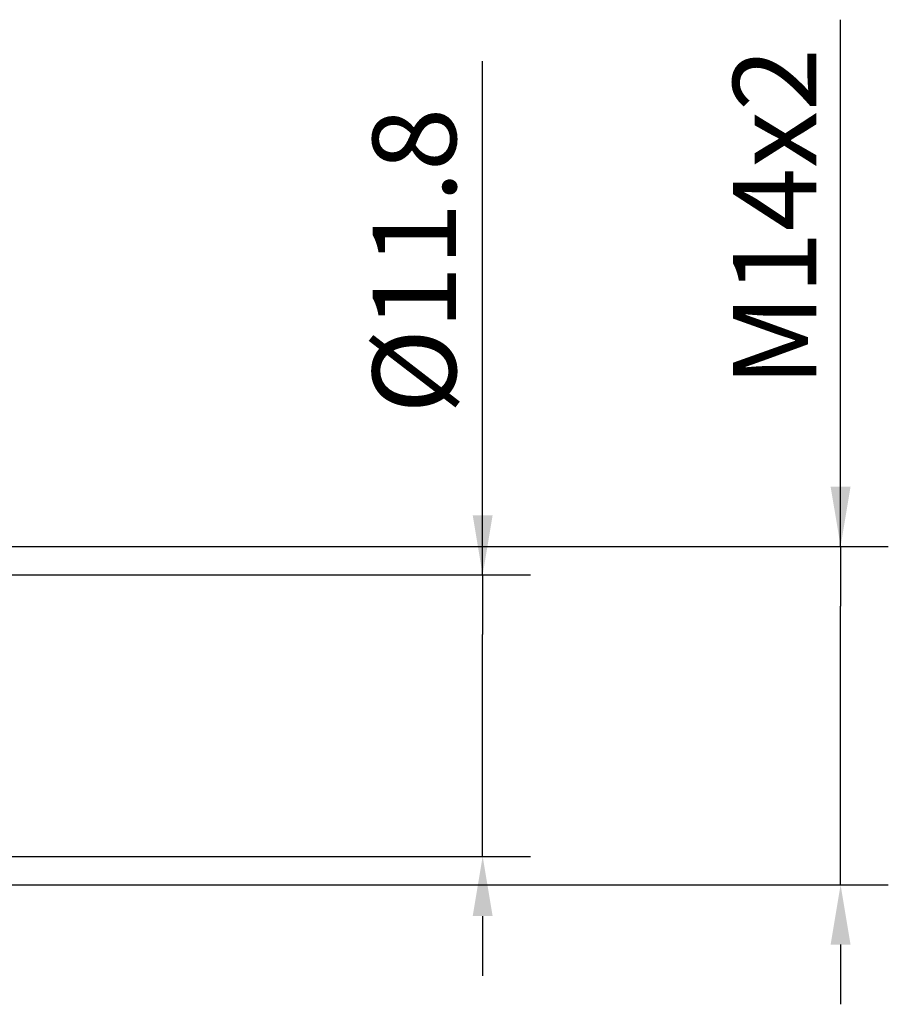
# Model space of a CAD drawing. Units: millimetres. Extents: x -50 to 137, y -39 to 95.
# Drawn here: x 101 to 137, y -12 to 29 of the extents above; entities that cross this region are included whole.
import ezdxf

# ---------------------------------------------------------------- set-up
doc = ezdxf.new("R2010")
doc.units = ezdxf.units.MM
doc.header["$PDMODE"] = 1
doc.layers.add('2', color=7, linetype='Continuous', lineweight=25)
doc.styles.add('STANDARD 3.5 mm', font='monos.ttf', dxfattribs={"height": 3.5})
doc.dimstyles.new('AM_DIN', dxfattribs={"dimtxt": 3.5, "dimasz": 2.5, "dimexe": 2, "dimexo": 1, "dimgap": 1, "dimtad": 1, "dimdec": 1, "dimzin": 0, "dimdsep": 46, "dimtxsty": 'STANDARD 3.5 mm', "dimcen": 0.09, "dimadec": 0, "dimazin": 2, "dimtm": 1e-09, "dimtfac": 0.707107, "dimtmove": 0, "dimatfit": 3, "dimfxl": 1, "dimtolj": 1, "dimtzin": 0, "dimlwd": -1, "dimlwe": -1, "dimarcsym": 0})

# ---------------------------------------------------------------- blocks, each defined once
blk = doc.blocks.new('*D6')
at = {"layer": '2', "color": 0}
for p, q in [((120, 5.9), (120, 27.416)), ((120, 8.4), (120, 10.9)), ((81.4, 5.9), (122, 5.9)), ((120, 5.9), (120, 3.4)), ((120, -3.4), (120, 3.4)), ((120, -5.9), (120, -3.4)), ((81.4, -5.9), (122, -5.9)), ((120, -8.4), (120, -10.9))]:
    blk.add_line(p, q, dxfattribs=at)
for points in [[(119.583, 8.4), (120.417, 8.4), (120, 5.9)], [(119.583, -8.4), (120.417, -8.4), (120, -5.9)]]:
    blk.add_solid(points, dxfattribs=at)
at = {"layer": 'DEFPOINTS', "color": 0}
for p in [(80.4, 5.9), (120, 5.9), (80.4, -5.9)]:
    blk.add_point(p, dxfattribs=at)
at = {"layer": '2', "color": 0, "insert": (117.137, 19.058), "char_height": 3.5, "attachment_point": 5, "rotation": 90, "style": 'STANDARD 3.5 mm'}
blk.add_mtext('\\A1;%%C11.8', dxfattribs=at)
blk = doc.blocks.new('*D7')
at = {"layer": '2', "color": 0}
for p, q in [((135, 7.093), (135, 29.159)), ((135, 9.594), (135, 12.094)), ((76.23, 7.093), (137, 7.093)), ((135, 7.093), (135, 4.594)), ((135, -4.593), (135, 4.594)), ((135, -7.093), (135, -4.593)), ((76.23, -7.093), (137, -7.093)), ((135, -9.593), (135, -12.093))]:
    blk.add_line(p, q, dxfattribs=at)
for points in [[(134.583, 9.594), (135.417, 9.594), (135, 7.093)], [(134.583, -9.593), (135.417, -9.593), (135, -7.093)]]:
    blk.add_solid(points, dxfattribs=at)
at = {"layer": 'DEFPOINTS', "color": 0}
for p in [(75.23, 7.093), (135, 7.093), (75.23, -7.093)]:
    blk.add_point(p, dxfattribs=at)
at = {"layer": '2', "color": 0, "insert": (132.239, 20.876), "char_height": 3.5, "attachment_point": 5, "rotation": 90, "style": 'STANDARD 3.5 mm'}
blk.add_mtext('\\A1;M14x2', dxfattribs=at)

msp = doc.modelspace()

# ---------------------------------------------------------------- dimensions: what is measured, and where the dimension line sits
at = {"layer": '2'}
for base, p1, p2, text, picture, middle in [((135, 7.093), (75.23, -7.093), (75.23, 7.093), 'M14x2', '*D7', (135, 20.876)), ((120, 5.9), (80.4, -5.9), (80.4, 5.9), '%%C<>', '*D6', (120, 19.058))]:
    dim = msp.add_linear_dim(base=base, p1=p1, p2=p2, angle=90, text=text, dimstyle='AM_DIN', override={"dimzin": 8}, dxfattribs=at)
    dim.commit()
    dim.dimension.update_dxf_attribs({"geometry": picture, "text_midpoint": middle, "dimtype": 160})

doc.saveas('drawing.dxf')
